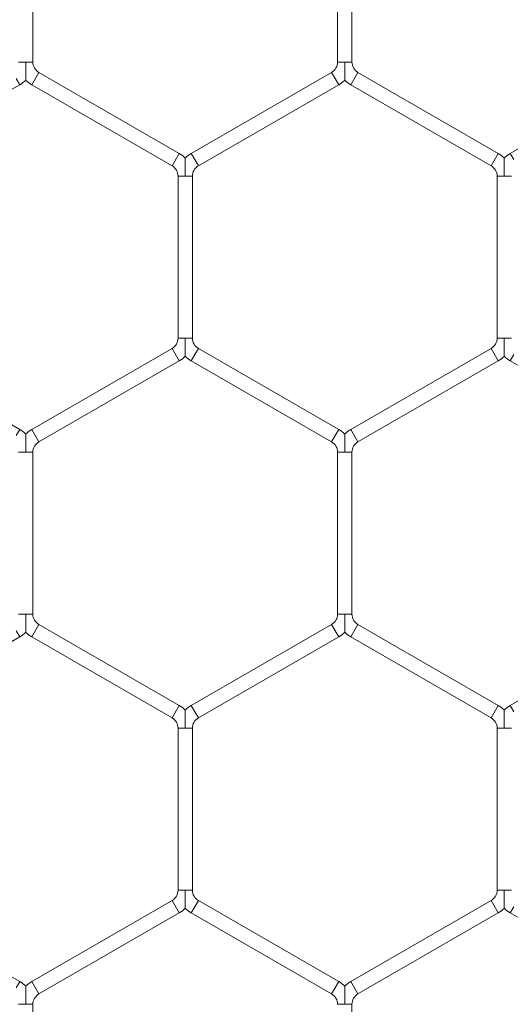
# Model space of a CAD drawing. Units: inches. Extents: x 0.2 to 16.8, y 0.2 to 10.8.
# Drawn here: x 11.2 to 11.3, y 9.7 to 9.8 of the extents above; entities that cross this region are included whole.
import ezdxf

# ---------------------------------------------------------------- set-up
doc = ezdxf.new("R2010")
doc.units = ezdxf.units.IN
doc.header["$MEASUREMENT"] = 0
doc.linetypes.add('SLD-Solid', pattern=[0])

msp = doc.modelspace()

# ---------------------------------------------------------------- linework, layer by layer
at = {"color": 7, "linetype": 'SLD-Solid', "lineweight": 0}
for p, q in [((11.22905236163197, 9.828547444649804), (11.22905236163197, 9.843063679989429)), ((11.25633807591768, 9.843063679989429), (11.25633807591768, 9.828547444649805)), ((11.2576237902034, 9.828547444649805), (11.2576237902034, 9.843063679989429)), ((11.22776664734626, 9.828547444649805), (11.22840950448911, 9.828547444649804)), ((11.22840950448911, 9.828547444649804), (11.22905236163197, 9.828547444649805)), ((11.25633807591768, 9.828547444649805), (11.25698093306054, 9.828547444649805)), ((11.25698093306054, 9.828547444649805), (11.2576237902034, 9.828547444649805)), ((11.22755236163197, 9.82706282967189), (11.2278737902034, 9.826506099055171)), ((11.22894521877483, 9.82650609905517), (11.22958807591768, 9.827619560288607)), ((11.24215950448911, 9.820361442618793), (11.22958807591768, 9.827619560288607)), ((11.25580236163197, 9.827619560288607), (11.24323093306054, 9.820361442618795)), ((11.25580236163197, 9.827619560288607), (11.2561237902034, 9.827062829671888)), ((11.2561237902034, 9.827062829671888), (11.25644521877483, 9.82650609905517)), ((11.25751664734626, 9.82650609905517), (11.25815950448911, 9.827619560288607)), ((11.27073093306054, 9.820361442618795), (11.25815950448911, 9.827619560288607)), ((11.2843737902034, 9.827619560288607), (11.27180236163197, 9.820361442618795)), ((11.21530236163197, 9.819247981385356), (11.2278737902034, 9.826506099055171)), ((11.22894521877483, 9.82650609905517), (11.24151664734626, 9.819247981385356)), ((11.2438737902034, 9.819247981385358), (11.25644521877483, 9.82650609905517)), ((11.25751664734626, 9.82650609905517), (11.27008807591768, 9.81924798138536)), ((11.24151664734626, 9.819247981385356), (11.24215950448911, 9.820361442618795)), ((11.24323093306054, 9.820361442618795), (11.24355236163197, 9.819804712002076)), ((11.24355236163197, 9.819804712002076), (11.2438737902034, 9.819247981385358)), ((11.27008807591768, 9.819247981385358), (11.27073093306054, 9.820361442618795)), ((11.27180236163197, 9.820361442618795), (11.2721237902034, 9.819804712002076)), ((11.24205236163197, 9.818320097024161), (11.24205236163197, 9.803803861684536)), ((11.24205236163197, 9.818320097024161), (11.24269521877483, 9.818320097024161)), ((11.24269521877483, 9.818320097024161), (11.24333807591769, 9.81832009702416)), ((11.24333807591769, 9.803803861684534), (11.24333807591769, 9.818320097024161)), ((11.2706237902034, 9.818320097024161), (11.2706237902034, 9.803803861684536)), ((11.27062379020339, 9.818320097024163), (11.27126664734626, 9.818320097024161)), ((11.27126664734626, 9.818320097024161), (11.27190950448912, 9.81832009702416)), ((11.24205236163197, 9.803803861684536), (11.24269521877483, 9.803803861684534)), ((11.24269521877483, 9.803803861684534), (11.24333807591769, 9.803803861684536)), ((11.2706237902034, 9.803803861684536), (11.27126664734626, 9.803803861684536)), ((11.27126664734626, 9.803803861684536), (11.27190950448911, 9.803803861684536)), ((11.2278737902034, 9.795617859653525), (11.21530236163197, 9.802875977323337)), ((11.24151664734626, 9.802875977323337), (11.22894521877483, 9.795617859653523)), ((11.24151664734626, 9.802875977323337), (11.24215950448911, 9.8017625160899)), ((11.24323093306054, 9.801762516089902), (11.24355236163197, 9.80231924670662)), ((11.24355236163197, 9.80231924670662), (11.2438737902034, 9.802875977323339)), ((11.25644521877483, 9.795617859653525), (11.2438737902034, 9.802875977323337)), ((11.27008807591768, 9.802875977323337), (11.25751664734626, 9.795617859653525)), ((11.27008807591768, 9.802875977323339), (11.27073093306054, 9.801762516089902)), ((11.27180236163197, 9.8017625160899), (11.2721237902034, 9.80231924670662)), ((11.22958807591768, 9.794504398420086), (11.24215950448911, 9.8017625160899)), ((11.24323093306054, 9.801762516089902), (11.25580236163197, 9.794504398420088)), ((11.25815950448911, 9.794504398420088), (11.27073093306054, 9.801762516089902)), ((11.27180236163197, 9.8017625160899), (11.2843737902034, 9.794504398420088)), ((11.22755236163197, 9.795061129036807), (11.2278737902034, 9.795617859653525)), ((11.22894521877483, 9.795617859653525), (11.22958807591768, 9.794504398420086)), ((11.25580236163197, 9.794504398420088), (11.2561237902034, 9.795061129036807)), ((11.2561237902034, 9.795061129036807), (11.25644521877483, 9.795617859653525)), ((11.25751664734626, 9.795617859653525), (11.25815950448911, 9.79450439842009)), ((11.22776664734626, 9.793576514058891), (11.22840950448911, 9.793576514058893)), ((11.22840950448911, 9.793576514058893), (11.22905236163197, 9.793576514058891)), ((11.22905236163197, 9.779060278719266), (11.22905236163197, 9.793576514058893)), ((11.25633807591769, 9.793576514058891), (11.25633807591769, 9.779060278719266)), ((11.25633807591768, 9.793576514058893), (11.25698093306054, 9.793576514058893)), ((11.25698093306054, 9.793576514058893), (11.2576237902034, 9.793576514058893)), ((11.2576237902034, 9.779060278719266), (11.2576237902034, 9.793576514058893)), ((11.22776664734626, 9.779060278719266), (11.22840950448911, 9.779060278719266)), ((11.22840950448911, 9.779060278719266), (11.22905236163197, 9.779060278719266)), ((11.25633807591768, 9.779060278719266), (11.25698093306054, 9.779060278719266)), ((11.25698093306054, 9.779060278719266), (11.2576237902034, 9.779060278719266)), ((11.22755236163197, 9.77757566374135), (11.2278737902034, 9.777018933124632)), ((11.22894521877483, 9.777018933124632), (11.22958807591768, 9.77813239435807)), ((11.24215950448911, 9.770874276688257), (11.22958807591768, 9.77813239435807)), ((11.25580236163197, 9.778132394358067), (11.24323093306054, 9.770874276688257)), ((11.25580236163197, 9.77813239435807), (11.2561237902034, 9.77757566374135)), ((11.2561237902034, 9.77757566374135), (11.25644521877483, 9.77701893312463)), ((11.25751664734626, 9.777018933124632), (11.25815950448911, 9.778132394358071)), ((11.27073093306054, 9.770874276688257), (11.25815950448911, 9.77813239435807)), ((11.2843737902034, 9.77813239435807), (11.27180236163197, 9.770874276688255)), ((11.21530236163197, 9.76976081545482), (11.2278737902034, 9.777018933124632)), ((11.22894521877483, 9.777018933124632), (11.24151664734626, 9.76976081545482)), ((11.2438737902034, 9.76976081545482), (11.25644521877483, 9.77701893312463)), ((11.25751664734626, 9.777018933124632), (11.27008807591769, 9.76976081545482)), ((11.24151664734626, 9.76976081545482), (11.24215950448911, 9.770874276688257)), ((11.24323093306054, 9.770874276688255), (11.24355236163197, 9.770317546071537)), ((11.24355236163197, 9.770317546071537), (11.2438737902034, 9.769760815454818)), ((11.27008807591769, 9.76976081545482), (11.27073093306054, 9.770874276688257)), ((11.27180236163197, 9.770874276688255), (11.2721237902034, 9.770317546071537)), ((11.24205236163197, 9.768832931093621), (11.24205236163197, 9.754316695753998)), ((11.24205236163197, 9.768832931093621), (11.24269521877483, 9.768832931093623)), ((11.24269521877483, 9.768832931093623), (11.24333807591769, 9.768832931093621)), ((11.24333807591769, 9.754316695753996), (11.24333807591769, 9.768832931093623)), ((11.2706237902034, 9.76883293109362), (11.2706237902034, 9.754316695753998)), ((11.27062379020339, 9.768832931093621), (11.27126664734625, 9.768832931093623)), ((11.27126664734625, 9.768832931093623), (11.27190950448911, 9.768832931093621)), ((11.24205236163197, 9.754316695753996), (11.24269521877483, 9.754316695753996)), ((11.24269521877483, 9.754316695753996), (11.24333807591768, 9.754316695753996)), ((11.2706237902034, 9.754316695753996), (11.27126664734626, 9.754316695753996)), ((11.27126664734626, 9.754316695753996), (11.27190950448911, 9.754316695753996)), ((11.2278737902034, 9.746130693722984), (11.21530236163197, 9.753388811392798)), ((11.24151664734626, 9.753388811392798), (11.22894521877483, 9.746130693722986)), ((11.24151664734626, 9.7533888113928), (11.24215950448912, 9.75227535015936)), ((11.24323093306054, 9.752275350159364), (11.24355236163197, 9.75283208077608)), ((11.24355236163197, 9.75283208077608), (11.2438737902034, 9.753388811392801)), ((11.25644521877483, 9.746130693722987), (11.2438737902034, 9.753388811392801)), ((11.27008807591768, 9.7533888113928), (11.25751664734626, 9.746130693722987)), ((11.27008807591768, 9.7533888113928), (11.27073093306054, 9.752275350159362)), ((11.27180236163197, 9.75227535015936), (11.2721237902034, 9.75283208077608)), ((11.22958807591769, 9.745017232489548), (11.24215950448912, 9.75227535015936)), ((11.24323093306054, 9.752275350159364), (11.25580236163197, 9.74501723248955)), ((11.25815950448911, 9.74501723248955), (11.27073093306054, 9.752275350159362)), ((11.27180236163197, 9.75227535015936), (11.2843737902034, 9.745017232489547)), ((11.22755236163197, 9.745573963106269), (11.2278737902034, 9.746130693722987)), ((11.22894521877483, 9.746130693722987), (11.22958807591769, 9.74501723248955)), ((11.2561237902034, 9.745573963106269), (11.25644521877483, 9.746130693722987)), ((11.25751664734626, 9.746130693722987), (11.25815950448911, 9.74501723248955)), ((11.25580236163197, 9.74501723248955), (11.2561237902034, 9.745573963106269)), ((11.22776664734626, 9.744089348128352), (11.22840950448911, 9.744089348128352)), ((11.22840950448911, 9.744089348128352), (11.22905236163197, 9.744089348128352)), ((11.22905236163197, 9.729573112788726), (11.22905236163197, 9.744089348128352)), ((11.25633807591769, 9.744089348128353), (11.25698093306054, 9.744089348128353)), ((11.25698093306054, 9.744089348128353), (11.2576237902034, 9.744089348128353)), ((11.2576237902034, 9.729573112788728), (11.2576237902034, 9.744089348128353))]:
    msp.add_line(p, q, dxfattribs=at)
for centre, radius, start, end in [((11.2301237902034, 9.828547444649805), 0.001071428571431685, 180, 239.999999999986), ((11.25526664734626, 9.828547444649805), 0.001071428571430388, 300.0000000000631, 0), ((11.25869521877483, 9.828547444649805), 0.001071428571432165, 180, 239.999999999986), ((11.22669521877483, 9.828547444649805), 0.002357142857144642, 300.0000000000269, 316.8041471787736), ((11.2301237902034, 9.828547444649805), 0.002357142857145529, 223.2270592901042, 239.9999999999373), ((11.25526664734626, 9.828547444649805), 0.002357142857144642, 300.0000000000269, 316.8041471788052), ((11.25869521877483, 9.828547444649805), 0.002357142857146498, 223.2270592900746, 239.9999999999963), ((11.24098093306054, 9.81832009702416), 0.002357142857143753, 43.21618857069088, 60.00000000001133), ((11.24440950448911, 9.81832009702416), 0.0023571428571457, 119.9999999999513, 136.7778545040123), ((11.26955236163197, 9.818320097024161), 0.002357142857143539, 43.21618857066132, 59.99999999998975), ((11.27298093306054, 9.818320097024161), 0.002357142857143103, 120.0000000000477, 136.7778545040456), ((11.24098093306054, 9.81832009702416), 0.001071428571428612, 9.499256648637344e-11, 59.99999999997247), ((11.24440950448911, 9.81832009702416), 0.001071428571432165, 119.99999999998, 180), ((11.26955236163197, 9.818320097024161), 0.001071428571429259, 9.499256648637344e-11, 60.00000000001995), ((11.24098093306054, 9.803803861684536), 0.001071428571430797, 299.9999999999333, 0), ((11.24440950448912, 9.803803861684536), 0.001071428571433941, 180, 239.9999999999385), ((11.26955236163197, 9.803803861684536), 0.001071428571431685, 300.0000000000156, 0), ((11.24098093306054, 9.803803861684536), 0.002357142857143515, 299.9999999998931, 316.8041471788052), ((11.24440950448912, 9.803803861684536), 0.002357142857146498, 223.2270592900746, 239.9999999999), ((11.26955236163197, 9.803803861684536), 0.002357142857144562, 299.9999999999895, 316.8041471788347), ((11.27298093306054, 9.803803861684536), 0.002357142857145291, 223.2270592901338, 240.0000000000337), ((11.22669521877483, 9.793576514058891), 0.002357142857142245, 43.21618857069088, 59.99999999993075), ((11.2301237902034, 9.793576514058891), 0.002357142857141895, 119.9999999999729, 136.7778545039846), ((11.25526664734626, 9.793576514058891), 0.002357142857141565, 43.21618857072045, 59.99999999993075), ((11.25869521877483, 9.793576514058891), 0.002357142857143189, 120.0000000000103, 136.7778545040142), ((11.2301237902034, 9.793576514058891), 0.001071428571429259, 119.99999999998, 180), ((11.25526664734626, 9.793576514058891), 0.001071428571428612, 9.499256648637344e-11, 59.99999999997247), ((11.25869521877483, 9.793576514058891), 0.001071428571430388, 120.0000000000276, 179.999999999905), ((11.2301237902034, 9.779060278719266), 0.001071428571430388, 180, 239.9999999999385), ((11.25526664734626, 9.779060278719268), 0.001071428571430797, 299.9999999999333, 359.9999999999058), ((11.25869521877483, 9.779060278719268), 0.001071428571432165, 180.0000000000958, 239.999999999986), ((11.22669521877483, 9.779060278719266), 0.002357142857144562, 299.9999999999895, 316.8041471788347), ((11.2301237902034, 9.779060278719266), 0.002357142857145529, 223.2270592901338, 239.9999999999373), ((11.25526664734626, 9.779060278719268), 0.002357142857145942, 299.9999999999089, 316.8041471788347), ((11.25869521877483, 9.779060278719268), 0.00235714285714618, 223.2270592901652, 239.9999999999963), ((11.24098093306054, 9.768832931093621), 0.002357142857142166, 43.21618857075191, 60.00000000008611), ((11.24440950448912, 9.768832931093621), 0.002357142857144562, 120.0000000001067, 136.7778545041048), ((11.26955236163197, 9.768832931093621), 0.002357142857144229, 43.21618857062985, 59.99999999981858), ((11.27298093306054, 9.768832931093621), 0.002357142857143189, 120.0000000000477, 136.7778545040142), ((11.24098093306054, 9.768832931093621), 0.001071428571429259, 0, 60.00000000001995), ((11.24440950448912, 9.768832931093621), 0.001071428571430388, 120.0000000001098, 180), ((11.26955236163197, 9.768832931093621), 0.001071428571428612, 0, 59.9999999998427), ((11.24098093306055, 9.754316695753996), 0.001071428571430797, 299.9999999999333, 0), ((11.24440950448911, 9.754316695753998), 0.001071428571432165, 180.0000000000958, 240.0000000000683), ((11.26955236163197, 9.754316695753996), 0.001071428571430797, 299.9999999999333, 0), ((11.24098093306055, 9.754316695753996), 0.002357142857144562, 299.9999999999305, 316.8041471788347), ((11.24440950448911, 9.754316695753998), 0.002357142857146421, 223.2270592901357, 239.9999999999963), ((11.26955236163197, 9.754316695753996), 0.002357142857144404, 299.9999999999305, 316.8041471788052), ((11.27298093306054, 9.754316695753996), 0.002357142857146498, 223.2270592900746, 239.9999999999), ((11.22669521877483, 9.744089348128352), 0.002357142857142865, 43.21618857075191, 60.00000000004872), ((11.2301237902034, 9.744089348128353), 0.002357142857143103, 120.0000000000477, 136.7778545040456), ((11.25526664734626, 9.744089348128352), 0.002357142857143753, 43.21618857069088, 60.00000000001133), ((11.25869521877483, 9.744089348128353), 0.002357142857143267, 120.0000000001067, 136.7778545040752), ((11.2301237902034, 9.744089348128353), 0.001071428571430388, 120.0000000000276, 180.0000000000958), ((11.25526664734626, 9.744089348128352), 0.001071428571429259, 9.499256648637344e-11, 60.00000000001995), ((11.25869521877483, 9.744089348128353), 0.001071428571430388, 120.0000000001098, 180)]:
    msp.add_arc(centre, radius, start, end, dxfattribs=at)
for points, knots in [([(11.22840950448911, 9.828547444649804), (11.22840950448911, 9.828526747128212), (11.22840950448912, 9.828235936990184), (11.22840950448911, 9.827809643466448), (11.22840950448911, 9.827332058544329), (11.22840950448911, 9.827102118388906), (11.22840950448911, 9.826987727528545), (11.22840950448911, 9.826932788180056), (11.22840950448911, 9.826935878114703), (11.22840950448911, 9.826937026819378)], [0, 0, 0, 0, 0.03240563919794369, 0.455314824333971, 0.6631817543281354, 0.7929876294449347, 0.8763148117648012, 0.9540191719050871, 1, 1, 1, 1]), ([(11.25698093306054, 9.828547444649805), (11.25698093306054, 9.828526747128159), (11.25698093306054, 9.828235936989355), (11.25698093306054, 9.82780964351191), (11.25698093306054, 9.827332058480668), (11.25698093306054, 9.827102118511139), (11.25698093306054, 9.826987727254021), (11.25698093306054, 9.826932786928149), (11.25698093306054, 9.826935877501224), (11.25698093306054, 9.826937026564478)], [0, 0, 0, 0, 0.03240538890564771, 0.4553113075965922, 0.6631766320791039, 0.7929815046078098, 0.8763080433287683, 0.9540118033004474, 1, 1, 1, 1]), ([(11.24269521877483, 9.819930520240868), (11.24269521877483, 9.819931676529775), (11.24269521877483, 9.819934779953984), (11.24269521877482, 9.819879819938429), (11.24269521877483, 9.819765420705696), (11.24269521877483, 9.819535484472983), (11.24269521877483, 9.819057897248188), (11.24269521877483, 9.818631604701235), (11.24269521877483, 9.818340794546915), (11.24269521877483, 9.818320097024161)], [0, 0, 0, 0, 0.04613651013680579, 0.1238281900571652, 0.2071417745938005, 0.3369264672815731, 0.5447594764214249, 0.9675996489298071, 1, 1, 1, 1]), ([(11.27126664734626, 9.819930520240867), (11.27126664734626, 9.819931676529773), (11.27126664734626, 9.819934779953986), (11.27126664734626, 9.819879819938429), (11.27126664734626, 9.819765420705696), (11.27126664734625, 9.819535484472981), (11.27126664734626, 9.819057897248188), (11.27126664734625, 9.818631604701238), (11.27126664734626, 9.818340794546913), (11.27126664734626, 9.818320097024161)], [0, 0, 0, 0, 0.0461365101380795, 0.1238281900583291, 0.2071417745938397, 0.3369264672822048, 0.5447594764220854, 0.9675996489300961, 1, 1, 1, 1]), ([(11.24269521877483, 9.803803861684534), (11.24269521877483, 9.803783164162887), (11.24269521877481, 9.803492354024085), (11.24269521877483, 9.803066060546636), (11.24269521877483, 9.802588475515403), (11.24269521877483, 9.802358535545865), (11.24269521877482, 9.802244144288757), (11.24269521877483, 9.80218920396288), (11.24269521877483, 9.802192294535953), (11.24269521877483, 9.80219344359921)], [0, 0, 0, 0, 0.03240538890491702, 0.4553113075957523, 0.6631766320794477, 0.7929815046072805, 0.8763080433286452, 0.9540118032998738, 1, 1, 1, 1]), ([(11.27126664734626, 9.803803861684536), (11.27126664734626, 9.803783164162942), (11.27126664734626, 9.803492354024913), (11.27126664734625, 9.803066060501179), (11.27126664734626, 9.802588475579059), (11.27126664734626, 9.802358535423638), (11.27126664734625, 9.802244144563275), (11.27126664734626, 9.802189205214786), (11.27126664734626, 9.802192295149434), (11.27126664734626, 9.802193443854108)], [0, 0, 0, 0, 0.03240563919890908, 0.4553148243329003, 0.6631817543280126, 0.7929876294436522, 0.8763148117625467, 0.9540191719029945, 1, 1, 1, 1]), ([(11.22840950448911, 9.7951869372756), (11.22840950448911, 9.795188093564507), (11.22840950448911, 9.795191196988716), (11.22840950448911, 9.795136236973155), (11.22840950448911, 9.795021837740428), (11.22840950448911, 9.794791901507713), (11.22840950448911, 9.79431431428292), (11.2284095044891, 9.793888021735967), (11.22840950448911, 9.793597211581645), (11.22840950448911, 9.793576514058893)], [0, 0, 0, 0, 0.04613651013725413, 0.1238281900565062, 0.2071417745932177, 0.3369264672808955, 0.5447594764212537, 0.9675996489308176, 0.9999999999999999, 0.9999999999999999, 0.9999999999999999, 0.9999999999999999]), ([(11.25698093306054, 9.7951869372756), (11.25698093306054, 9.795188093564507), (11.25698093306054, 9.795191196988716), (11.25698093306054, 9.795136236973157), (11.25698093306054, 9.795021837740428), (11.25698093306054, 9.794791901507713), (11.25698093306053, 9.794314314282918), (11.25698093306053, 9.793888021735974), (11.25698093306054, 9.793597211581645), (11.25698093306054, 9.793576514058893)], [0, 0, 0, 0, 0.04613651013601831, 0.1238281900574931, 0.2071417745933976, 0.3369264672808474, 0.5447594764212131, 0.967599648929788, 1, 1, 1, 1]), ([(11.22840950448911, 9.779060278719266), (11.22840950448911, 9.779039581197619), (11.22840950448912, 9.778748771058815), (11.22840950448911, 9.778322477581371), (11.22840950448911, 9.77784489255013), (11.22840950448912, 9.7776149525806), (11.22840950448911, 9.777500561323482), (11.22840950448911, 9.777445620997609), (11.22840950448911, 9.777448711570683), (11.22840950448911, 9.777449860633938)], [0, 0, 0, 0, 0.03240538890589559, 0.4553113075956437, 0.6631766320780826, 0.7929815046067852, 0.8763080433263792, 0.9540118032998588, 1, 1, 1, 1]), ([(11.25698093306054, 9.779060278719266), (11.25698093306054, 9.779039581197672), (11.25698093306053, 9.778748771059641), (11.25698093306054, 9.778322477535909), (11.25698093306054, 9.777844892613789), (11.25698093306054, 9.777614952458368), (11.25698093306054, 9.777500561598005), (11.25698093306054, 9.777445622249516), (11.25698093306054, 9.777448712184164), (11.25698093306054, 9.77744986088884)], [0, 0, 0, 0, 0.0324056391994817, 0.4553148243336683, 0.6631817543291894, 0.7929876294454385, 0.8763148117641512, 0.9540191719053043, 1, 1, 1, 1]), ([(11.24269521877483, 9.770443354310329), (11.24269521877483, 9.770444510599237), (11.24269521877483, 9.770447614023444), (11.24269521877483, 9.770392654007885), (11.24269521877483, 9.770278254775159), (11.24269521877483, 9.77004831854244), (11.24269521877483, 9.769570731317652), (11.24269521877483, 9.769144438770697), (11.24269521877483, 9.768853628616377), (11.24269521877483, 9.768832931093623)], [0, 0, 0, 0, 0.0461365101357789, 0.1238281900567894, 0.2071417745930132, 0.3369264672814822, 0.5447594764209427, 0.96759964893079, 0.9999999999999999, 0.9999999999999999, 0.9999999999999999, 0.9999999999999999]), ([(11.27126664734626, 9.770443352465138), (11.27126664734626, 9.770444506154234), (11.27126664734626, 9.770447604957536), (11.27126664734625, 9.770392652025233), (11.27126664734626, 9.77027825565794), (11.27126664734625, 9.77004831808268), (11.27126664734626, 9.76957073164598), (11.27126664734626, 9.769144438764721), (11.27126664734625, 9.768853628615979), (11.27126664734625, 9.768832931093623)], [0, 0, 0, 0, 0.0460831835035232, 0.1237792068505506, 0.2070974491106424, 0.3368893975335784, 0.5447340257729059, 0.9675978375590498, 1, 1, 1, 1]), ([(11.24269521877483, 9.754316695753996), (11.24269521877483, 9.75429599823235), (11.24269521877481, 9.754005188093549), (11.24269521877484, 9.7535788946161), (11.24269521877482, 9.753101309584862), (11.24269521877484, 9.75287136961533), (11.24269521877482, 9.752756978358216), (11.24269521877483, 9.752702038032343), (11.24269521877483, 9.752705128605415), (11.24269521877483, 9.75270627766867)], [0, 0, 0, 0, 0.03240538890540586, 0.4553113075953305, 0.663176632078782, 0.7929815046069152, 0.8763080433284709, 0.9540118032988691, 1, 1, 1, 1]), ([(11.27126664734626, 9.754316695753996), (11.27126664734626, 9.754295998232402), (11.27126664734626, 9.754005188094375), (11.27126664734626, 9.753578894570643), (11.27126664734626, 9.753101309648521), (11.27126664734626, 9.752871369493098), (11.27126664734626, 9.752756978632735), (11.27126664734626, 9.752702039284246), (11.27126664734626, 9.752705129218894), (11.27126664734626, 9.752706277923568)], [0, 0, 0, 0, 0.03240563919869103, 0.4553148243327539, 0.6631817543276365, 0.7929876294447552, 0.8763148117627628, 0.9540191719034226, 1, 1, 1, 1]), ([(11.22840950448911, 9.74569977134506), (11.22840950448911, 9.745700927633967), (11.22840950448912, 9.745704031058178), (11.22840950448912, 9.745649071042617), (11.22840950448911, 9.745534671809892), (11.22840950448911, 9.745304735577173), (11.22840950448911, 9.744827148352378), (11.22840950448913, 9.744400855805432), (11.22840950448911, 9.744110045651105), (11.22840950448911, 9.744089348128352)], [0, 0, 0, 0, 0.04613651013731915, 0.1238281900571735, 0.2071417745933578, 0.3369264672818802, 0.5447594764208626, 0.9675996489298211, 1, 1, 1, 1]), ([(11.25698093306054, 9.74569976949987), (11.25698093306054, 9.745700923188965), (11.25698093306054, 9.745704021992267), (11.25698093306055, 9.745649069059963), (11.25698093306054, 9.745534672692676), (11.25698093306054, 9.745304735117411), (11.25698093306055, 9.744827148680708), (11.25698093306055, 9.744400855799453), (11.25698093306054, 9.744110045650709), (11.25698093306054, 9.744089348128353)], [0, 0, 0, 0, 0.04608318350273163, 0.1237792068494204, 0.2070974491104092, 0.3368893975334453, 0.5447340257722385, 0.9675978375588156, 0.9999999999999999, 0.9999999999999999, 0.9999999999999999, 0.9999999999999999])]:
    msp.add_open_spline(points, degree=3, knots=knots, dxfattribs=at)

doc.saveas('drawing.dxf')
